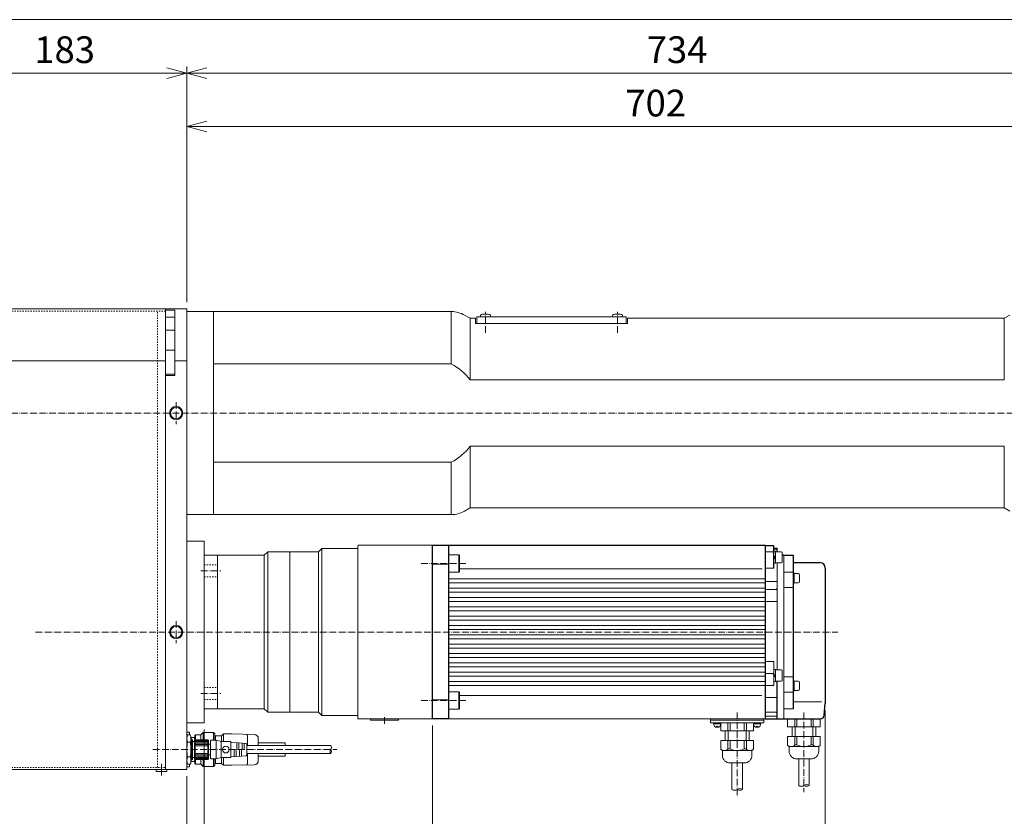
# Model space of a CAD drawing. Units: millimetres. Extents: x -2965 to -925, y -2394 to -969.
# Drawn here: x -2521 to -1784, y -1902 to -1306 of the extents above; entities that cross this region are included whole.
import ezdxf

# ---------------------------------------------------------------- set-up
doc = ezdxf.new("R2010")
doc.units = ezdxf.units.MM
doc.header["$LTSCALE"] = 10
doc.header["$PDMODE"] = 1
for name, pattern in [('CENTER', [0.7, 0.5, -0.1, 0, -0.1]), ('CENTERS', [0.7, 0.5, -0.1, 0, -0.1]), ('HIDDEN', [0.2, 0.1, -0.1])]:
    doc.linetypes.add(name, pattern=pattern)
doc.layers.get('0').update_dxf_attribs({"linetype": 'CONTINUOUS'})
doc.layers.get('Defpoints').update_dxf_attribs({"linetype": 'CONTINUOUS'})
doc.layers.add('C7', color=7, linetype='CONTINUOUS')
for name, color, linetype, lineweight in [('K-1', 7, 'CONTINUOUS', 0), ('KIKI', 7, 'CONTINUOUS', 0), ('SUNPO', 1, 'CONTINUOUS', 0)]:
    doc.layers.add(name, color=color, linetype=linetype, lineweight=lineweight)
doc.styles.add('K1', font='SSE', dxfattribs={"width": 0.8, "bigfont": 'BIGFONT'})
doc.dimstyles.new('AM_JIS$0', dxfattribs={"dimtxt": 4, "dimasz": 3, "dimexe": 1, "dimexo": 1, "dimgap": 1.5, "dimtad": 3, "dimdsep": 46, "dimtxsty": 'K1', "dimblk": 'OPEN30', "dimblk1": '_ACMOPEN30', "dimblk2": '_ACMOPEN30', "dimcen": 0, "dimclrd": 1, "dimclre": 1, "dimclrt": 7, "dimazin": 2, "dimtp": 0.02, "dimtm": 0.02, "dimtfac": 0.71, "dimtmove": 0, "dimatfit": 3, "dimldrblk": 'OPEN30', "dimfxl": 1, "dimtolj": 1, "dimlwd": -1, "dimlwe": -1, "dimarcsym": 0})

# ---------------------------------------------------------------- blocks, each defined once
blk = doc.blocks.new('B08025A')
at = {"layer": 'KIKI', "color": 0, "linetype": 'ByBlock'}
for points in [[(6.5, 0), (6.5, 7.5), (6, 8), (-6, 8), (-6.5, 7.5), (-6.5, 0)], [(6.5, 7.5), (-6.5, 7.5)]]:
    blk.add_lwpolyline(points, dxfattribs=at)
at = {"layer": 'KIKI', "color": 0, "linetype": 'ByBlock', "style": 'K1', "width": 0.8, "flags": 13}
blk.add_attdef('M8', (-4.45, 3.84), '', height=0.1, dxfattribs=at)
blk = doc.blocks.new('RM5-YG1')
at = {"linetype": 'Continuous'}
blk.add_line((263, -65), (263, 57.5), dxfattribs=at)
at = {"layer": 'C7', "linetype": 'Continuous'}
for p, q in [((0, 65), (12, 65)), ((0, -65), (0, 65)), ((12, 65), (249, 65)), ((12, 65), (12, -65)), ((249, 65), (249, -65)), ((255.5, 64.5), (249, 64.5)), ((255.5, 48), (255.5, 64.5)), ((258, 60.2), (258, 62.77)), ((263, 57.5), (261.8, 57.5)), ((263, 57.5), (270, 57.5)), ((270, 57.5), (270, -57.5)), ((270, 52), (290, 52)), ((294, 48), (294, -53.57)), ((258, -65), (258, -36.7)), ((293.24, -62.26), (294, -53.57)), ((12, -65), (0, -65)), ((249, -65), (258, -65)), ((258, -65), (290.25, -65))]:
    blk.add_line(p, q, dxfattribs=at)
for centre, radius, start, end in [((290, 48), 4, 0, 90), ((290.25, -62), 3, 270, 355)]:
    blk.add_arc(centre, radius, start, end, dxfattribs=at)
at = {"layer": 'K-1', "color": 6, "linetype": 'ByBlock'}
for p, q in [((249.57, 60), (249, 60.58)), ((249.53, 60), (249, 59.31)), ((254.82, 60), (249.53, 60)), ((254.82, 60), (255.5, 60.61)), ((254.82, 60), (255.5, 59.31)), ((258, 62), (255.5, 62)), ((255.5, 60.5), (256.8, 60.5)), ((256.8, 60.5), (256.8, 51.5)), ((261, 60.2), (256.8, 60.2)), ((261.8, 52.6), (261.8, 59.4)), ((255.5, 57), (256.8, 55.7)), ((255.5, 56), (256.8, 54.7)), ((256.8, 51.8), (261, 51.8)), ((258, -28.3), (258, 51.8)), ((12, 50.81), (0, 50.81)), ((246.67, 47.37), (20, 47.37)), ((256.8, 51.5), (255.5, 51.5)), ((270, 45), (263, 45)), ((249, 40), (12, 40)), ((249, 37), (12, 37)), ((258, 38), (249, 38)), ((270.6, 44.05), (270, 44.05)), ((270.6, 36.55), (270.6, 44.05)), ((270.6, 43.8), (273.6, 43.8)), ((274.6, 42.8), (274.6, 37.8)), ((249, 33), (12, 33)), ((249, 30), (12, 30)), ((249.58, 32), (249.02, 32.58)), ((249.55, 32), (249.02, 31.31)), ((257.31, 32), (249.55, 32)), ((257.31, 32), (257.99, 32.61)), ((257.31, 32), (257.99, 31.31)), ((270, 33.46), (263, 33.46)), ((270.6, 36.55), (270, 36.55)), ((273.6, 36.8), (270.6, 36.8)), ((249, 26), (12, 26)), ((249, 23), (12, 23)), ((258, 23), (249, 23)), ((249, 19), (12, 19)), ((249, 16), (12, 16)), ((249, 12), (12, 12)), ((249, 9), (12, 9)), ((249, 5), (12, 5)), ((249, 2), (12, 2)), ((249, -2), (12, -2)), ((249, -5), (12, -5)), ((249, -9), (12, -9)), ((249, -12), (12, -12)), ((249, -16), (12, -16)), ((249, -19), (12, -19)), ((249, -23), (12, -23)), ((249, -26), (12, -26)), ((255.5, -28), (256.8, -28)), ((256.8, -28), (256.8, -37)), ((261, -28.3), (256.8, -28.3)), ((261.8, -35.9), (261.8, -29.1)), ((249, -30), (12, -30)), ((249, -33), (12, -33)), ((249.57, -31), (249, -30.42)), ((249.53, -31), (249, -31.69)), ((254.82, -31), (249.53, -31)), ((254.82, -31), (255.5, -30.39)), ((254.82, -31), (255.5, -31.69)), ((255.5, -31.5), (256.8, -32.8)), ((255.5, -32.5), (256.8, -33.8)), ((256.8, -36.7), (261, -36.7)), ((270, -33.46), (263, -33.46)), ((270.6, -36.55), (270, -36.55)), ((270.6, -36.55), (270.6, -44.05)), ((273.6, -36.8), (270.6, -36.8)), ((249, -37), (12, -37)), ((249, -40), (12, -40)), ((256.8, -37), (255.5, -37)), ((270.6, -44.05), (270, -44.05)), ((270.6, -43.8), (273.6, -43.8)), ((274.6, -42.8), (274.6, -37.8)), ((12, -50.81), (0, -50.81)), ((246.52, -47.37), (20, -47.37)), ((258, -49), (249, -49)), ((270, -45), (263, -45)), ((270, -52.2), (291.25, -52.2)), ((208, -68, 6.67), (208, -65, 6.67)), ((248, -66, 6.67), (208, -66, 6.67)), ((248, -65, 6.67), (248, -68, 6.67)), ((258, -63), (249, -63)), ((257.31, -60), (249.55, -60)), ((257.31, -60), (257.99, -59.39)), ((257.31, -60), (257.99, -60.69)), ((265.75, -70.83), (265.75, -65)), ((271.05, -70.83), (271.05, -65)), ((272.7, -70.83), (272.7, -65)), ((283.3, -70.83), (283.3, -65)), ((284.95, -70.83), (284.95, -65)), ((290.25, -70.83), (290.25, -65)), ((248, -68, 6.67), (208, -68, 6.67)), ((210.25, -68.8, 6.67), (210.25, -68, 6.67)), ((215.75, -68.8, 6.67), (210.25, -68.8, 6.67)), ((210.5, -68.8, 6.67), (210.5, -69.3, 6.67)), ((212.2, -68, 6.67), (213, -68.8, 6.67)), ((212.2, -70.5, 6.67), (213, -71.3, 6.67)), ((212.5, -71.3, 6.67), (213.5, -71.3, 6.67)), ((213, -68, 6.67), (213.8, -68.8, 6.67)), ((213.8, -70.5, 6.67), (213, -71.3, 6.67)), ((215.5, -69.3, 6.67), (215.5, -68.8, 6.67)), ((215.75, -68, 6.67), (215.75, -68.8, 6.67)), ((215.75, -73.83, 6.67), (215.75, -68, 6.67)), ((221.05, -73.83, 6.67), (221.05, -68, 6.67)), ((222.7, -73.83, 6.67), (222.7, -68, 6.67)), ((233.3, -73.83, 6.67), (233.3, -68, 6.67)), ((234.95, -73.83, 6.67), (234.95, -68, 6.67)), ((240.25, -68.8, 6.67), (240.25, -68, 6.67)), ((240.25, -73.83, 6.67), (240.25, -68, 6.67)), ((245.75, -68.8, 6.67), (240.25, -68.8, 6.67)), ((240.5, -68.8, 6.67), (240.5, -69.3, 6.67)), ((242.2, -68, 6.67), (243, -68.8, 6.67)), ((242.2, -70.5, 6.67), (243, -71.3, 6.67)), ((242.5, -71.3, 6.67), (243.5, -71.3, 6.67)), ((243, -68, 6.67), (243.8, -68.8, 6.67)), ((243.8, -70.5, 6.67), (243, -71.3, 6.67)), ((245.5, -69.3, 6.67), (245.5, -68.8, 6.67)), ((245.75, -68, 6.67), (245.75, -68.8, 6.67)), ((290.25, -70.83), (265.75, -70.83)), ((269.13, -78.08), (269.13, -70.83)), ((271.35, -78.08), (271.35, -70.83)), ((284.65, -78.08), (284.65, -70.83)), ((286.87, -78.08), (286.87, -70.83)), ((240.25, -73.83, 6.67), (215.75, -73.83, 6.67)), ((215.75, -87.49, 6.67), (215.75, -81.08, 6.67)), ((240.25, -81.08, 6.67), (215.75, -81.08, 6.67)), ((219.13, -81.08, 6.67), (219.13, -73.83, 6.67)), ((221.05, -87.49, 6.67), (221.05, -81.08, 6.67)), ((221.35, -81.08, 6.67), (221.35, -73.83, 6.67)), ((222.7, -87.49, 6.67), (222.7, -81.08, 6.67)), ((233.3, -87.49, 6.67), (233.3, -81.08, 6.67)), ((234.65, -81.08, 6.67), (234.65, -73.83, 6.67)), ((234.95, -87.49, 6.67), (234.95, -81.08, 6.67)), ((236.87, -81.08, 6.67), (236.87, -73.83, 6.67)), ((240.25, -87.49, 6.67), (240.25, -81.08, 6.67)), ((265.75, -84.49), (265.75, -78.08)), ((290.25, -78.08), (265.75, -78.08)), ((271.05, -84.49), (271.05, -78.08)), ((272.7, -84.49), (272.7, -78.08)), ((283.3, -84.49), (283.3, -78.08)), ((284.95, -84.49), (284.95, -78.08)), ((290.25, -84.49), (290.25, -78.08)), ((216.92, -88.66, 6.67), (216.17, -88.11, 6.67)), ((222.7, -87.49, 6.67), (221.05, -87.49, 6.67)), ((234.95, -87.49, 6.67), (233.3, -87.49, 6.67)), ((239.08, -88.66, 6.67), (239.83, -88.11, 6.67)), ((266.92, -85.66), (266.17, -85.11)), ((266.92, -85.66), (266.92, -89.16)), ((289.08, -85.66), (266.92, -85.66)), ((272.7, -84.49), (271.05, -84.49)), ((284.95, -84.49), (283.3, -84.49)), ((289.08, -85.66), (289.83, -85.11)), ((289.08, -85.66), (289.08, -89.16)), ((216.92, -88.66, 6.67), (216.92, -92.16, 6.67)), ((239.08, -88.66, 6.67), (216.92, -88.66, 6.67)), ((239.08, -88.66, 6.67), (239.08, -92.16, 6.67)), ((283.25, -94.99), (272.75, -94.99)), ((274.1, -114.8, -6.67), (274.1, -94.99)), ((281.9, -94.99), (281.9, -114.8, -6.67)), ((233.25, -97.99, 6.67), (222.75, -97.99, 6.67)), ((224.1, -117.8), (224.1, -97.99, 6.67)), ((231.9, -97.99, 6.67), (231.9, -117.8))]:
    blk.add_line(p, q, dxfattribs=at)
at = {"layer": 'K-1'}
blk.add_line((258, 62.77), (255.5, 62.77), dxfattribs=at)
at = {"layer": 'K-1', "color": 0, "linetype": 'ByBlock'}
for p, q in [((249, 48), (255.5, 48)), ((255.5, -22), (249, -22)), ((255.5, -40), (255.5, -22)), ((249, -40), (255.5, -40)), ((263, -57.5), (270, -57.5)), ((249, -65), (12, -65))]:
    blk.add_line(p, q, dxfattribs=at)
at = {"layer": 'K-1', "color": 2, "linetype": 'CENTER'}
blk.add_line((228, -60.29, 6.67), (228, -123.69, 6.67), dxfattribs=at)
at = {"layer": 'K-1', "color": 2, "linetype": 'CENTERS'}
blk.add_line((278, -60.1), (278, -119.95), dxfattribs=at)
at = {"layer": 'K-1', "color": 6, "linetype": 'ByBlock'}
for centre, radius, start, end in [((261, 59.4), 0.8, 0, 90), ((261, 52.6), 0.8, 270, 0), ((273.6, 42.8), 1, 0, 90), ((273.6, 37.8), 1, 270, 0), ((261, -29.1), 0.8, 0, 90), ((261, -35.9), 0.8, 270, 0), ((273.6, -37.8), 1, 0, 90), ((273.6, -42.8), 1, 270, 0), ((212.5, -69.3, 6.67), 2, 180, 270), ((213.5, -69.3, 6.67), 2, 270, 0), ((242.5, -69.3, 6.67), 2, 180, 270), ((243.5, -69.3, 6.67), 2, 270, 0), ((216.31, -87.49, 6.67), 0.56, 180, 223.26554), ((217.3, -86.56, 6.67), 1.92, 223.26554, 246.24654), ((217.96, -85.05, 6.67), 3.57, 246.24654, 259.66909), ((218.84, -85.05, 6.67), 3.57, 280.33091, 293.75346), ((219.5, -86.56, 6.67), 1.92, 293.75346, 316.73446), ((220.49, -87.49, 6.67), 0.56, 316.73446, 360), ((228, -76.02, 6.67), 12.64, 245.1855, 294.8145), ((235.51, -87.49, 6.67), 0.56, 180, 223.26554), ((236.5, -86.56, 6.67), 1.92, 223.26554, 246.24654), ((237.16, -85.05, 6.67), 3.57, 246.24654, 259.66909), ((238.04, -85.05, 6.67), 3.57, 280.33091, 293.75346), ((238.7, -86.56, 6.67), 1.92, 293.75346, 316.73446), ((239.69, -87.49, 6.67), 0.56, 316.73446, 0), ((266.31, -84.49), 0.56, 180, 223.26554), ((267.3, -83.56), 1.92, 223.26554, 246.24654), ((267.96, -82.05), 3.57, 246.24654, 259.66909), ((268.4, -79.65), 6.01, 259.66909, 270), ((268.4, -79.65), 6.01, 270, 280.33091), ((268.84, -82.05), 3.57, 280.33091, 293.75346), ((269.5, -83.56), 1.92, 293.75346, 316.73446), ((270.49, -84.49), 0.56, 316.73446, 360), ((278, -73.02), 12.64, 245.1855, 294.8145), ((285.51, -84.49), 0.56, 180, 223.26554), ((286.5, -83.56), 1.92, 223.26554, 246.24654), ((287.16, -82.05), 3.57, 246.24654, 259.66909), ((287.6, -79.65), 6.01, 259.66909, 270), ((287.6, -79.65), 6.01, 270, 280.33091), ((288.04, -82.05), 3.57, 280.33091, 293.75346), ((288.7, -83.56), 1.92, 293.75346, 316.73446), ((289.69, -84.49), 0.56, 316.73446, 0), ((222.75, -92.16, 6.67), 5.83, 180, 270), ((218.4, -82.65, 6.67), 6.01, 259.66909, 270), ((218.4, -82.65, 6.67), 6.01, 270, 280.33091), ((233.25, -92.16, 6.67), 5.83, 270, 0), ((237.6, -82.65, 6.67), 6.01, 259.66909, 270), ((237.6, -82.65, 6.67), 6.01, 270, 280.33091), ((272.75, -89.16), 5.83, 180, 270), ((283.25, -89.16), 5.83, 270, 0), ((226.05, -114.93), 3.47, 235.79454, 304.20546), ((229.95, -120.67), 3.47, 55.79454, 124.20546), ((229.95, -114.93), 3.47, 235.79454, 304.20546), ((276.05, -111.93, -6.67), 3.47, 235.79454, 304.20546), ((279.95, -117.67, -6.67), 3.47, 55.79454, 124.20546), ((279.95, -111.93, -6.67), 3.47, 235.79454, 304.20546)]:
    blk.add_arc(centre, radius, start, end, dxfattribs=at)
at = {"layer": 'KIKI', "color": 2, "linetype": 'CENTER'}
for p, q in [((24.86, 51.27), (-9.54, 51.27)), ((24.86, -51.27), (-9.54, -51.27))]:
    blk.add_line(p, q, dxfattribs=at)
at = {"layer": 'KIKI', "color": 6, "linetype": 'ByBlock', "xscale": -1, "rotation": 270}
blk.add_blockref('B08025A', (12, 51.27), dxfattribs=at)
at = {"layer": 'KIKI', "color": 6, "linetype": 'ByBlock', "rotation": 270}
blk.add_blockref('B08025A', (12, -51.27), dxfattribs=at)
blk = doc.blocks.new('VRBZ-115_C')
at = {"layer": 'K-1', "color": 2, "linetype": 'CENTER'}
for p, q in [((135, 68.794), (135, 61.585717)), ((-2.5, 45.961941), (12.5, 45.961941)), ((-2.5, -45.961941), (12.5, -45.961941))]:
    blk.add_line(p, q, dxfattribs=at)
at = {"layer": 'K-1', "color": 0, "linetype": 'ByBlock'}
for p, q in [((45, 57.5), (47.5, 60)), ((47.5, 60), (63.7, 60)), ((47.5, 60), (47.5, -60)), ((63.7, 60), (64, 59.7)), ((64.3, 60), (64, 59.7)), ((64, 59.7), (64, -59.7)), ((64.3, 60), (85.5, 60)), ((85.5, 60), (88, 62.5)), ((88, 62.5), (114.7, 62.5)), ((88, 62.5), (88, -62.5)), ((114.7, 62.5), (115, 62.2)), ((115, 64.7), (115.3, 65)), ((115, 64.7), (115, -64.7)), ((170.7, 65), (115.3, 65)), ((170.7, 65), (171, 64.7)), ((171, 64.7), (171, -64.7)), ((0, 57.5), (0, -57.5)), ((0, 57.5), (10, 57.5)), ((10, 57.5), (45, 57.5)), ((10, -57.5), (10, 57.5)), ((0, -57.5), (10, -57.5)), ((10, -57.5), (45, -57.5)), ((45, -57.5), (47.5, -60)), ((47.5, -60), (63.7, -60)), ((63.7, -60), (64, -59.7)), ((64.3, -60), (64, -59.7)), ((64.3, -60), (85.5, -60)), ((85.5, -60), (88, -62.5)), ((88, -62.5), (114.7, -62.5)), ((114.7, -62.5), (115, -62.2)), ((115, -64.7), (115.3, -65)), ((170.7, -65), (115.3, -65)), ((170.7, -65), (171, -64.7))]:
    blk.add_line(p, q, dxfattribs=at)
at = {"layer": 'K-1', "color": 6, "linetype": 'ByBlock'}
for p, q in [((85.5, 60), (85.5, -60)), ((124.49125, 66), (124.5225, 65)), ((124.49125, 66), (145.50875, 66)), ((145.50875, 66), (145.4775, 65)), ((45, 57.5), (45, -57.5))]:
    blk.add_line(p, q, dxfattribs=at)
at = {"layer": 'K-1', "color": 3, "linetype": 'HIDDEN'}
for p, q in [((0, 50.461941), (10, 50.461941)), ((0, 41.461941), (10, 41.461941)), ((0, -41.461941), (10, -41.461941)), ((0, -50.461941), (10, -50.461941))]:
    blk.add_line(p, q, dxfattribs=at)
blk = doc.blocks.new('_Open30')
at = {"color": 7, "linetype": 'ByBlock', "lineweight": -2}
for p, q in [((-1, 0.268), (0, 0)), ((0, 0), (-1, -0.268))]:
    blk.add_line(p, q, dxfattribs=at)
at = {"color": 0, "linetype": 'ByBlock', "lineweight": -2}
blk.add_line((0, 0), (-1, 0), dxfattribs=at)
blk = doc.blocks.new('*D54')
at = {"layer": 'Defpoints', "color": 0, "linetype": 'ByBlock', "transparency": 16777216}
for p in [(-2578.7, -1305.72), (-2578.7, -1522.36), (-1623.7, -1552.67)]:
    blk.add_point(p, dxfattribs=at)
at = {"layer": 'SUNPO', "color": 1, "linetype": 'ByBlock', "transparency": 16777216}
for p, q in [((-2578.7, -1517.36), (-2578.7, -1300.72)), ((-1623.7, -1547.67), (-1623.7, -1300.72)), ((-1638.7, -1305.72), (-2563.7, -1305.72))]:
    blk.add_line(p, q, dxfattribs=at)
at = {"layer": 'SUNPO', "color": 1, "linetype": 'ByBlock', "transparency": 16777216, "xscale": 15, "yscale": 15, "zscale": 15, "rotation": 180}
blk.add_blockref('_Open30', (-2578.7, -1305.72), dxfattribs=at)
at = {"layer": 'SUNPO', "color": 1, "linetype": 'ByBlock', "transparency": 16777216, "xscale": 15, "yscale": 15, "zscale": 15}
blk.add_blockref('_Open30', (-1623.7, -1305.72), dxfattribs=at)
at = {"layer": 'SUNPO', "color": 7, "linetype": 'ByBlock', "transparency": 16777216, "insert": (-2101.2, -1288.22), "char_height": 20, "attachment_point": 5, "style": 'K1'}
blk.add_mtext('\\A1;955', dxfattribs=at)
blk = doc.blocks.new('_ACMOPEN30')
at = {"layer": 'K-1', "color": 0, "linetype": 'ByBlock'}
for p, q in [((0, 0), (-1, 0.268)), ((-1, 0), (0, 0)), ((-1, -0.268), (0, 0))]:
    blk.add_line(p, q, dxfattribs=at)
blk = doc.blocks.new('*D55')
at = {"layer": 'Defpoints', "color": 0, "linetype": 'ByBlock', "transparency": 16777216}
for p in [(-2395.7, -1345.72), (-1661.7, -1492.86), (-2395.7, -1522.36)]:
    blk.add_point(p, dxfattribs=at)
at = {"layer": 'SUNPO', "color": 1, "linetype": 'ByBlock', "transparency": 16777216}
for p, q in [((-2395.7, -1517.36), (-2395.7, -1340.72)), ((-1661.7, -1487.86), (-1661.7, -1340.72)), ((-1676.7, -1345.72), (-2380.7, -1345.72))]:
    blk.add_line(p, q, dxfattribs=at)
at = {"layer": 'SUNPO', "color": 1, "linetype": 'ByBlock', "transparency": 16777216, "xscale": 15, "yscale": 15, "zscale": 15, "rotation": 180}
blk.add_blockref('_Open30', (-2395.7, -1345.72), dxfattribs=at)
at = {"layer": 'SUNPO', "color": 1, "linetype": 'ByBlock', "transparency": 16777216, "xscale": 15, "yscale": 15, "zscale": 15}
blk.add_blockref('_Open30', (-1661.7, -1345.72), dxfattribs=at)
at = {"layer": 'SUNPO', "color": 7, "linetype": 'ByBlock', "transparency": 16777216, "insert": (-2028.7, -1328.22), "char_height": 20, "attachment_point": 5, "style": 'K1'}
blk.add_mtext('\\A1;734', dxfattribs=at)
blk = doc.blocks.new('*D35')
at = {"layer": 'Defpoints', "color": 0, "linetype": 'ByBlock', "transparency": 16777216}
for p in [(-2578.7, -1345.72), (-2578.7, -1522.36), (-2395.7, -1522.36)]:
    blk.add_point(p, dxfattribs=at)
at = {"layer": 'SUNPO', "color": 1, "linetype": 'ByBlock', "transparency": 16777216}
for p, q in [((-2578.7, -1517.36), (-2578.7, -1340.72)), ((-2395.7, -1517.36), (-2395.7, -1340.72)), ((-2410.7, -1345.72), (-2563.7, -1345.72))]:
    blk.add_line(p, q, dxfattribs=at)
at = {"layer": 'SUNPO', "color": 1, "linetype": 'ByBlock', "transparency": 16777216, "xscale": 15, "yscale": 15, "zscale": 15, "rotation": 180}
blk.add_blockref('_Open30', (-2578.7, -1345.72), dxfattribs=at)
at = {"layer": 'SUNPO', "color": 1, "linetype": 'ByBlock', "transparency": 16777216, "xscale": 15, "yscale": 15, "zscale": 15}
blk.add_blockref('_Open30', (-2395.7, -1345.72), dxfattribs=at)
at = {"layer": 'SUNPO', "color": 7, "linetype": 'ByBlock', "transparency": 16777216, "insert": (-2487.2, -1328.22), "char_height": 20, "attachment_point": 5, "style": 'K1'}
blk.add_mtext('\\A1;183', dxfattribs=at)
blk = doc.blocks.new('*D56')
at = {"layer": 'Defpoints', "color": 0, "linetype": 'ByBlock', "transparency": 16777216}
for p in [(-2395.7, -1385.72), (-1693.7, -1492.86), (-2395.7, -1522.36)]:
    blk.add_point(p, dxfattribs=at)
at = {"layer": 'SUNPO', "color": 1, "linetype": 'ByBlock', "transparency": 16777216}
for p, q in [((-2395.7, -1517.36), (-2395.7, -1380.72)), ((-1708.7, -1385.72), (-2380.7, -1385.72)), ((-1693.7, -1487.86), (-1693.7, -1380.72))]:
    blk.add_line(p, q, dxfattribs=at)
at = {"layer": 'SUNPO', "color": 1, "linetype": 'ByBlock', "transparency": 16777216, "xscale": 15, "yscale": 15, "zscale": 15, "rotation": 180}
blk.add_blockref('_Open30', (-2395.7, -1385.72), dxfattribs=at)
at = {"layer": 'SUNPO', "color": 1, "linetype": 'ByBlock', "transparency": 16777216, "xscale": 15, "yscale": 15, "zscale": 15}
blk.add_blockref('_Open30', (-1693.7, -1385.72), dxfattribs=at)
at = {"layer": 'SUNPO', "color": 7, "linetype": 'ByBlock', "transparency": 16777216, "insert": (-2044.7, -1368.22), "char_height": 20, "attachment_point": 5, "style": 'K1'}
blk.add_mtext('\\A1;702', dxfattribs=at)
blk = doc.blocks.new('*D57')
at = {"layer": 'Defpoints', "color": 0, "linetype": 'ByBlock', "transparency": 16777216}
for p in [(-1693.7, -1707.86), (-1917.7, -1817.93), (-1917.7, -1947.23)]:
    blk.add_point(p, dxfattribs=at)
at = {"layer": 'SUNPO', "color": 1, "linetype": 'ByBlock', "transparency": 16777216}
for p, q in [((-1693.7, -1712.86), (-1693.7, -1952.23)), ((-1917.7, -1822.93), (-1917.7, -1952.23)), ((-1708.7, -1947.23), (-1902.7, -1947.23))]:
    blk.add_line(p, q, dxfattribs=at)
at = {"layer": 'SUNPO', "color": 1, "linetype": 'ByBlock', "transparency": 16777216, "xscale": 15, "yscale": 15, "zscale": 15, "rotation": 180}
blk.add_blockref('_Open30', (-1917.7, -1947.23), dxfattribs=at)
at = {"layer": 'SUNPO', "color": 1, "linetype": 'ByBlock', "transparency": 16777216, "xscale": 15, "yscale": 15, "zscale": 15}
blk.add_blockref('_Open30', (-1693.7, -1947.23), dxfattribs=at)
at = {"layer": 'SUNPO', "color": 7, "linetype": 'ByBlock', "transparency": 16777216, "insert": (-1805.7, -1929.73), "char_height": 20, "attachment_point": 5, "style": 'K1'}
blk.add_mtext('\\A1;(224)', dxfattribs=at)
blk = doc.blocks.new('*D36')
at = {"layer": 'Defpoints', "color": 0, "linetype": 'ByBlock', "transparency": 16777216}
for p in [(-1917.7, -1817.93), (-2211.7, -1829.36), (-2211.7, -1947.23)]:
    blk.add_point(p, dxfattribs=at)
at = {"layer": 'SUNPO', "color": 1, "linetype": 'ByBlock', "transparency": 16777216}
for p, q in [((-1917.7, -1822.93), (-1917.7, -1952.23)), ((-2211.7, -1834.36), (-2211.7, -1952.23)), ((-1932.7, -1947.23), (-2196.7, -1947.23))]:
    blk.add_line(p, q, dxfattribs=at)
at = {"layer": 'SUNPO', "color": 1, "linetype": 'ByBlock', "transparency": 16777216, "xscale": 15, "yscale": 15, "zscale": 15, "rotation": 180}
blk.add_blockref('_Open30', (-2211.7, -1947.23), dxfattribs=at)
at = {"layer": 'SUNPO', "color": 1, "linetype": 'ByBlock', "transparency": 16777216, "xscale": 15, "yscale": 15, "zscale": 15}
blk.add_blockref('_Open30', (-1917.7, -1947.23), dxfattribs=at)
at = {"layer": 'SUNPO', "color": 7, "linetype": 'ByBlock', "transparency": 16777216, "insert": (-2064.7, -1929.73), "char_height": 20, "attachment_point": 5, "style": 'K1'}
blk.add_mtext('\\A1;294', dxfattribs=at)
blk = doc.blocks.new('*D58')
at = {"layer": 'Defpoints', "color": 0, "linetype": 'ByBlock', "transparency": 16777216}
for p in [(-2382.7, -1832.36), (-2211.7, -1829.36), (-2382.7, -1947.23)]:
    blk.add_point(p, dxfattribs=at)
at = {"layer": 'SUNPO', "color": 1, "linetype": 'ByBlock', "transparency": 16777216}
for p, q in [((-2211.7, -1834.36), (-2211.7, -1952.23)), ((-2382.7, -1837.36), (-2382.7, -1952.23)), ((-2226.7, -1947.23), (-2367.7, -1947.23))]:
    blk.add_line(p, q, dxfattribs=at)
at = {"layer": 'SUNPO', "color": 1, "linetype": 'ByBlock', "transparency": 16777216, "xscale": 15, "yscale": 15, "zscale": 15, "rotation": 180}
blk.add_blockref('_Open30', (-2382.7, -1947.23), dxfattribs=at)
at = {"layer": 'SUNPO', "color": 1, "linetype": 'ByBlock', "transparency": 16777216, "xscale": 15, "yscale": 15, "zscale": 15}
blk.add_blockref('_Open30', (-2211.7, -1947.23), dxfattribs=at)
at = {"layer": 'SUNPO', "color": 7, "linetype": 'ByBlock', "transparency": 16777216, "insert": (-2297.2, -1929.73), "char_height": 20, "attachment_point": 5, "style": 'K1'}
blk.add_mtext('\\A1;171', dxfattribs=at)
blk = doc.blocks.new('*D59')
at = {"layer": 'Defpoints', "color": 0, "linetype": 'ByBlock', "transparency": 16777216}
for p in [(-2382.7, -1832.36), (-2395.7, -1867.36), (-2395.7, -1947.23)]:
    blk.add_point(p, dxfattribs=at)
at = {"layer": 'SUNPO', "color": 1, "linetype": 'ByBlock', "transparency": 16777216}
for p, q in [((-2382.7, -1837.36), (-2382.7, -1952.23)), ((-2395.7, -1872.36), (-2395.7, -1952.23)), ((-2410.7, -1947.23), (-2460.25, -1947.23)), ((-2382.7, -1947.23), (-2395.7, -1947.23)), ((-2367.7, -1947.23), (-2352.7, -1947.23))]:
    blk.add_line(p, q, dxfattribs=at)
at = {"layer": 'SUNPO', "color": 1, "linetype": 'ByBlock', "transparency": 16777216, "xscale": 15, "yscale": 15, "zscale": 15}
blk.add_blockref('_Open30', (-2395.7, -1947.23), dxfattribs=at)
at = {"layer": 'SUNPO', "color": 1, "linetype": 'ByBlock', "transparency": 16777216, "xscale": 15, "yscale": 15, "zscale": 15, "rotation": 180}
blk.add_blockref('_Open30', (-2382.7, -1947.23), dxfattribs=at)
at = {"layer": 'SUNPO', "color": 7, "linetype": 'ByBlock', "transparency": 16777216, "insert": (-2442.97, -1929.73), "char_height": 20, "attachment_point": 5, "style": 'K1'}
blk.add_mtext('\\A1;13', dxfattribs=at)

msp = doc.modelspace()

# ---------------------------------------------------------------- linework, layer by layer
at = {"layer": 'K-1', "color": 3, "linetype": 'HIDDEN'}
msp.add_line((-2417.696, -1865.764), (-2417.696, -1523.964), dxfattribs=at)
at = {"layer": 'K-1', "color": 0, "linetype": 'ByBlock'}
for p, q in [((-2395.696, -1524.364), (-2197.715, -1524.364)), ((-2187.715, -1527.044), (-2183.696, -1529.364)), ((-2183.696, -1529.364), (-2179.696, -1529.364)), ((-2065.696, -1529.364), (-1783.696, -1529.364)), ((-1783.696, -1529.364), (-1779.676, -1527.044)), ((-2187.715, -1673.685), (-2183.696, -1671.364)), ((-2183.696, -1671.364), (-1783.696, -1671.364)), ((-1783.696, -1671.364), (-1779.676, -1673.685)), ((-2395.696, -1676.364), (-2197.715, -1676.364))]:
    msp.add_line(p, q, dxfattribs=at)
at = {"layer": 'K-1', "linetype": 'ByBlock'}
for p, q in [((-2375.696, -1524.364), (-2375.696, -1676.364)), ((-2183.696, -1529.364), (-2183.696, -1575.49)), ((-1783.696, -1529.364), (-1783.696, -1575.49)), ((-2183.696, -1625.239), (-2183.696, -1671.364)), ((-1783.696, -1625.239), (-1783.696, -1671.364)), ((-2395.696, -1696.364), (-2382.696, -1696.364)), ((-2382.696, -1696.364), (-2382.696, -1832.364)), ((-2382.696, -1832.364), (-2395.696, -1832.364))]:
    msp.add_line(p, q, dxfattribs=at)
at = {"layer": 'K-1', "color": 6, "linetype": 'ByBlock'}
for p, q in [((-2197.715, -1524.364), (-2197.715, -1563.571)), ((-2411.696, -1528.487), (-2404.696, -1528.487)), ((-2411.696, -1538.255), (-2404.696, -1538.255)), ((-2411.696, -1553.221), (-2404.696, -1553.221)), ((-2578.696, -1561.278), (-2411.696, -1561.278)), ((-2404.696, -1561.278), (-2395.696, -1561.278)), ((-2411.696, -1571.221), (-2404.696, -1571.221)), ((-2197.715, -1637.158), (-2197.715, -1676.364))]:
    msp.add_line(p, q, dxfattribs=at)
at = {"layer": 'K-1', "color": 2, "linetype": 'CENTER'}
for p, q in [((-2172.196, -1540.338), (-2172.196, -1524.47)), ((-2073.196, -1540.338), (-2073.196, -1524.47)), ((-1613.413, -1600.364), (-2589.136, -1600.364)), ((-2509.036, -1764.364), (-1908.389, -1764.364)), ((-2421.25, -1852.364), (-2283.488, -1852.364))]:
    msp.add_line(p, q, dxfattribs=at)
at = {"layer": 'K-1'}
for p, q in [((-2197.715, -1563.571), (-2375.696, -1563.571)), ((-2183.696, -1575.49), (-1783.696, -1575.49)), ((-2183.696, -1625.239), (-1783.696, -1625.239)), ((-2197.715, -1637.158), (-2375.696, -1637.158))]:
    msp.add_line(p, q, dxfattribs=at)
at = {"layer": 'K-1', "color": 2, "linetype": 'CENTERS'}
for p, q in [((-2403.696, -1592.114), (-2403.696, -1608.614)), ((-2403.696, -1756.114), (-2403.696, -1772.614))]:
    msp.add_line(p, q, dxfattribs=at)
at = {"layer": 'K-1', "linetype": 'ByBlock', "ltscale": 2}
for p, q in [((-2393.696, -1839.364), (-2395.696, -1839.364)), ((-2395.696, -1842.261), (-2395.196, -1841.395)), ((-2393.696, -1841.395), (-2393.696, -1839.364)), ((-2392.696, -1842.261), (-2393.196, -1841.395)), ((-2389.896, -1843.364), (-2392.696, -1843.364)), ((-2392.296, -1844.364), (-2392.696, -1844.364)), ((-2391.496, -1845.164), (-2392.296, -1844.364)), ((-2392.296, -1860.364), (-2392.296, -1844.364)), ((-2391.496, -1859.564), (-2391.496, -1845.164)), ((-2391.496, -1846.364), (-2389.996, -1846.364)), ((-2389.896, -1844.464), (-2389.896, -1843.364)), ((-2389.696, -1844.464), (-2389.896, -1844.464)), ((-2395.696, -1862.468), (-2395.196, -1863.334)), ((-2393.696, -1863.334), (-2393.696, -1865.364)), ((-2392.696, -1862.468), (-2393.196, -1863.334)), ((-2392.696, -1860.364), (-2392.296, -1860.364)), ((-2389.896, -1861.364), (-2392.696, -1861.364)), ((-2391.496, -1859.564), (-2392.296, -1860.364)), ((-2389.996, -1858.364), (-2391.496, -1858.364)), ((-2389.696, -1860.264), (-2389.896, -1860.264)), ((-2389.896, -1860.264), (-2389.896, -1861.364)), ((-2393.696, -1865.364), (-2395.696, -1865.364))]:
    msp.add_line(p, q, dxfattribs=at)
at = {"layer": 'K-1', "color": 0, "linetype": 'ByBlock', "ltscale": 2}
for p, q in [((-2389.196, -1841.364), (-2389.696, -1841.864)), ((-2389.696, -1841.864), (-2389.696, -1845.114)), ((-2385.196, -1841.364), (-2389.196, -1841.364)), ((-2385.196, -1841.364), (-2383.496, -1839.664)), ((-2385.196, -1844.914), (-2385.196, -1841.364)), ((-2383.496, -1839.664), (-2375.696, -1839.664)), ((-2375.696, -1839.664), (-2374.696, -1840.664)), ((-2374.696, -1840.664), (-2374.696, -1845.364)), ((-2374.196, -1842.064), (-2374.196, -1845.364)), ((-2374.196, -1842.064), (-2369.696, -1842.064)), ((-2368.246, -1840.614), (-2369.696, -1842.064)), ((-2368.246, -1840.614), (-2362.196, -1840.614)), ((-2345.121, -1841.041), (-2362.196, -1840.614)), ((-2350.196, -1841.89), (-2350.196, -1849.364)), ((-2391.496, -1848.364), (-2391.496, -1856.364)), ((-2389.996, -1845.414), (-2389.496, -1844.914)), ((-2389.996, -1845.414), (-2389.996, -1859.314)), ((-2379.996, -1844.914), (-2389.496, -1844.914)), ((-2379.996, -1844.914), (-2379.496, -1845.414)), ((-2379.496, -1859.314), (-2379.496, -1845.414)), ((-2379.496, -1848.364), (-2377.996, -1848.364)), ((-2377.996, -1845.864), (-2377.496, -1845.364)), ((-2377.996, -1858.864), (-2377.996, -1845.864)), ((-2377.496, -1845.364), (-2373.746, -1845.364)), ((-2369.996, -1846.364), (-2373.728, -1845.364)), ((-2362.796, -1846.364), (-2369.996, -1846.364)), ((-2362.796, -1846.364), (-2362.796, -1858.364)), ((-2351.254, -1847.826), (-2362.796, -1846.864)), ((-2350.796, -1856.404), (-2350.796, -1848.324)), ((-2350.796, -1849.364), (-2288.029, -1849.364)), ((-2342.196, -1844.04), (-2342.196, -1849.364)), ((-2322.196, -1847.364), (-2342.196, -1847.364)), ((-2322.196, -1847.364), (-2322.196, -1849.364)), ((-2379.496, -1856.364), (-2377.996, -1856.364)), ((-2351.254, -1856.902), (-2362.796, -1857.864)), ((-2350.796, -1855.364), (-2288.029, -1855.364)), ((-2350.196, -1855.364), (-2350.196, -1862.839)), ((-2342.196, -1855.364), (-2342.196, -1860.688)), ((-2342.196, -1857.364), (-2322.196, -1857.364)), ((-2322.196, -1855.364), (-2322.196, -1857.364)), ((-2389.496, -1859.814), (-2389.996, -1859.314)), ((-2389.696, -1859.614), (-2389.696, -1862.864)), ((-2389.696, -1862.864), (-2389.196, -1863.364)), ((-2389.496, -1859.814), (-2379.996, -1859.814)), ((-2389.196, -1863.364), (-2385.196, -1863.364)), ((-2385.196, -1863.364), (-2385.196, -1859.814)), ((-2385.196, -1863.364), (-2383.496, -1865.064)), ((-2379.996, -1859.814), (-2379.496, -1859.314)), ((-2377.496, -1859.364), (-2377.996, -1858.864)), ((-2373.728, -1859.364), (-2377.496, -1859.364)), ((-2374.696, -1864.064), (-2375.696, -1865.064)), ((-2374.696, -1859.364), (-2374.696, -1864.064)), ((-2374.196, -1859.364), (-2374.196, -1862.664)), ((-2374.196, -1862.664), (-2369.696, -1862.664)), ((-2369.996, -1858.364), (-2373.728, -1859.364)), ((-2362.796, -1858.364), (-2369.996, -1858.364)), ((-2368.246, -1864.114), (-2369.696, -1862.664)), ((-2368.246, -1864.114), (-2362.196, -1864.114)), ((-2345.121, -1863.687), (-2362.196, -1864.114)), ((-2375.696, -1865.064), (-2383.496, -1865.064))]:
    msp.add_line(p, q, dxfattribs=at)
at = {"layer": 'K-1', "color": 6, "linetype": 'ByBlock', "ltscale": 2}
for p, q in [((-2389.196, -1841.364), (-2389.196, -1844.914)), ((-2383.496, -1839.664), (-2383.496, -1844.914)), ((-2375.696, -1839.664), (-2375.696, -1845.364)), ((-2369.696, -1842.064), (-2369.696, -1846.364)), ((-2368.246, -1840.614), (-2368.246, -1846.364)), ((-2393.196, -1846.879), (-2395.196, -1846.879)), ((-2392.696, -1845.164), (-2391.496, -1845.164)), ((-2389.496, -1859.814), (-2389.496, -1844.914)), ((-2389.496, -1845.214), (-2379.996, -1845.214)), ((-2389.496, -1845.714), (-2379.996, -1845.714)), ((-2389.496, -1846.514), (-2379.996, -1846.514)), ((-2389.496, -1847.514), (-2379.996, -1847.514)), ((-2389.496, -1848.514), (-2379.996, -1848.514)), ((-2389.496, -1849.514), (-2379.996, -1849.514)), ((-2379.996, -1859.814), (-2379.996, -1844.914)), ((-2373.728, -1859.364), (-2373.728, -1845.364)), ((-2369.996, -1846.364), (-2369.996, -1858.364)), ((-2358.296, -1851.614), (-2358.296, -1847.239)), ((-2356.796, -1851.614), (-2356.796, -1847.364)), ((-2354.296, -1851.614), (-2354.296, -1847.573)), ((-2352.796, -1851.614), (-2352.796, -1847.698)), ((-2389.496, -1855.214), (-2379.996, -1855.214)), ((-2389.496, -1856.214), (-2379.996, -1856.214)), ((-2389.496, -1857.214), (-2379.996, -1857.214)), ((-2360.296, -1857.656), (-2360.296, -1853.114)), ((-2358.796, -1857.531), (-2358.796, -1853.114)), ((-2356.296, -1857.323), (-2356.296, -1853.114)), ((-2354.796, -1857.198), (-2354.796, -1853.114)), ((-2393.196, -1857.849), (-2395.196, -1857.849)), ((-2392.696, -1859.564), (-2391.496, -1859.564)), ((-2389.496, -1858.214), (-2379.996, -1858.214)), ((-2389.496, -1859.014), (-2379.996, -1859.014)), ((-2389.496, -1859.514), (-2379.996, -1859.514)), ((-2389.196, -1863.364), (-2389.196, -1859.814)), ((-2383.496, -1859.814), (-2383.496, -1865.064)), ((-2375.696, -1859.364), (-2375.696, -1865.064)), ((-2369.696, -1858.364), (-2369.696, -1862.664)), ((-2368.246, -1858.364), (-2368.246, -1864.114))]:
    msp.add_line(p, q, dxfattribs=at)
at = {"layer": 'K-1', "color": 2, "linetype": 'CENTER', "ltscale": 2}
msp.add_line((-2414.696, -1862.97), (-2414.696, -1871.658), dxfattribs=at)
at = {"layer": 'K-1', "linetype": 'ByBlock'}
for points in [[(-2411.696, -1867.364), (-2578.696, -1867.364), (-2578.696, -1522.364), (-2411.696, -1522.364)], [(-2411.696, -1523.239), (-2404.696, -1523.239), (-2404.696, -1572.221), (-2411.696, -1572.221)], [(-2179.696, -1529.364), (-2179.696, -1533.364), (-2065.696, -1533.364), (-2065.696, -1529.364)]]:
    msp.add_lwpolyline(points, dxfattribs=at)
at = {"layer": 'K-1', "color": 3, "linetype": 'HIDDEN'}
msp.add_lwpolyline([(-2411.696, -1523.964), (-2577.096, -1523.964), (-2577.096, -1865.764), (-2411.696, -1865.764)], dxfattribs=at)
at = {"layer": 'K-1', "linetype": 'ByBlock'}
msp.add_lwpolyline([(-2411.696, -1522.364), (-2395.696, -1522.364), (-2395.696, -1867.364), (-2411.696, -1867.364)], close=True, dxfattribs=at)
at = {"layer": 'K-1', "color": 6, "linetype": 'ByBlock'}
for points in [[(-2170.041, -1526.164), (-2174.35, -1526.164, 0.0771333), (-2175.946, -1527.081), (-2175.946, -1528.364), (-2168.446, -1528.364), (-2168.446, -1527.081, 0.0771333)], [(-2075.35, -1526.164), (-2071.041, -1526.164, -0.0771333), (-2069.446, -1527.081), (-2069.446, -1528.364), (-2076.946, -1528.364), (-2076.946, -1527.081, -0.0771333)]]:
    msp.add_lwpolyline(points, format="xyb", close=True, dxfattribs=at)
at = {"layer": 'K-1', "linetype": 'ByBlock', "ltscale": 2}
for points in [[(-2395.696, -1862.468), (-2395.696, -1842.261)], [(-2395.196, -1841.395), (-2393.196, -1841.395)], [(-2392.696, -1842.261), (-2392.696, -1862.468)], [(-2393.196, -1863.334), (-2395.196, -1863.334)]]:
    msp.add_lwpolyline(points, dxfattribs=at)
at = {"layer": 'K-1', "color": 6, "linetype": 'ByBlock', "ltscale": 2}
msp.add_lwpolyline([(-2418.696, -1867.364), (-2418.696, -1868.864), (-2410.696, -1868.864), (-2410.696, -1867.364)], dxfattribs=at)
at = {"layer": 'K-1', "color": 6, "linetype": 'ByBlock'}
for centre, radius in [((-2403.696, -1600.364), 5), ((-2403.696, -1600.364), 4.25), ((-2403.696, -1764.364), 5), ((-2403.696, -1764.364), 4.25)]:
    msp.add_circle(centre, radius, dxfattribs=at)
at = {"layer": 'K-1', "color": 6, "linetype": 'ByBlock', "ltscale": 2}
msp.add_circle((-2366.496, -1852.364), 2.5, dxfattribs=at)
at = {"layer": 'K-1', "color": 0, "linetype": 'ByBlock'}
for centre, start, end in [((-2197.715, -1544.364), 60, 90), ((-2197.715, -1656.364), 270, 300)]:
    msp.add_arc(centre, 20, start, end, dxfattribs=at)
at = {"layer": 'K-1', "linetype": 'ByBlock'}
for start, end in [(36.822395, 62.437601), (297.562399, 323.177605)]:
    msp.add_arc((-2216.919, -1600.364), 41.504, start, end, dxfattribs=at)
at = {"layer": 'K-1', "color": 6, "linetype": 'ByBlock', "ltscale": 2}
for centre, radius, start, end in [((-2387.925, -1844.137), 7.771, 159.334522, 200.665478), ((-2400.466, -1844.137), 7.771, 339.334522, 20.665478), ((-2365.362, -1852.364), 30.333, 169.582562, 190.417438), ((-2423.029, -1852.364), 30.333, 349.582562, 10.417438), ((-2290.029, -1850.864), 2.5, 323.130102, 36.869898), ((-2359.546, -1853.114), 0.75, 0, 180), ((-2357.546, -1851.614), 0.75, 180, 0), ((-2355.546, -1853.114), 0.75, 0, 180), ((-2353.546, -1851.614), 0.75, 180, 0), ((-2286.029, -1853.864), 2.5, 143.130102, 216.869898), ((-2290.029, -1853.864), 2.5, 323.130102, 36.869898), ((-2387.925, -1860.592), 7.771, 159.334522, 200.665478), ((-2400.466, -1860.592), 7.771, 339.334522, 20.665478)]:
    msp.add_arc(centre, radius, start, end, dxfattribs=at)
at = {"layer": 'K-1', "color": 0, "linetype": 'ByBlock', "ltscale": 2}
for centre, radius, start, end in [((-2351.196, -1841.89), 1, 0, 88.567904), ((-2345.196, -1844.04), 3, 0, 88.567904), ((-2351.296, -1848.324), 0.5, 0, 85.236358), ((-2351.296, -1856.404), 0.5, 274.763642, 0), ((-2351.196, -1862.839), 1, 271.432096, 0), ((-2345.196, -1860.688), 3, 271.432096, 0)]:
    msp.add_arc(centre, radius, start, end, dxfattribs=at)
at = {"layer": 'SUNPO', "color": 0, "linetype": 'ByBlock'}
msp.add_lwpolyline([(-2178.696, -1528.364), (-2178.696, -1533.364), (-2066.696, -1533.364), (-2066.696, -1528.364)], close=True, dxfattribs=at)

# ---------------------------------------------------------------- block references
at = {"layer": 'K-1', "linetype": 'ByBlock', "yscale": -1}
msp.add_blockref('VRBZ-115_C', (-2382.696, -1764.364), dxfattribs=at)
at = {"layer": 'K-1'}
msp.add_blockref('RM5-YG1', (-2211.696, -1764.364), dxfattribs=at)

# ---------------------------------------------------------------- dimensions: what is measured, and where the dimension line sits
at = {"layer": 'SUNPO', "linetype": 'ByBlock'}
for base, p1, p2, override, picture, middle in [((-2578.696, -1305.722), (-1623.696, -1552.674), (-2578.696, -1522.364), {"dimscale": 5}, '*D54', (-2101.196, -1288.222)), ((-2578.696, -1345.722), (-2395.696, -1522.364), (-2578.696, -1522.364), {"dimscale": 5, "dimtmove": 1}, '*D35', (-2487.196, -1328.222)), ((-2395.696, -1345.722), (-1661.696, -1492.864), (-2395.696, -1522.364), {"dimscale": 5}, '*D55', (-2028.696, -1328.222)), ((-2395.696, -1385.722), (-1693.696, -1492.864), (-2395.696, -1522.364), {"dimscale": 5}, '*D56', (-2044.696, -1368.222)), ((-1917.696, -1947.227), (-1693.696, -1707.864), (-1917.696, -1817.934), {"dimscale": 5, "dimpost": '(<>)'}, '*D57', (-1805.696, -1929.727)), ((-2211.696, -1947.227), (-1917.696, -1817.934), (-2211.696, -1829.364), {"dimscale": 5}, '*D36', (-2064.696, -1929.727)), ((-2395.696, -1947.227), (-2382.696, -1832.364), (-2395.696, -1867.364), {"dimscale": 5}, '*D59', (-2442.973, -1929.727)), ((-2382.696, -1947.227), (-2211.696, -1829.364), (-2382.696, -1832.364), {"dimscale": 5}, '*D58', (-2297.196, -1929.727))]:
    dim = msp.add_linear_dim(base=base, p1=p1, p2=p2, dimstyle='AM_JIS$0', override=override, dxfattribs=at)
    dim.commit()
    dim.dimension.update_dxf_attribs({"geometry": picture, "text_midpoint": middle})

doc.saveas('drawing.dxf')
